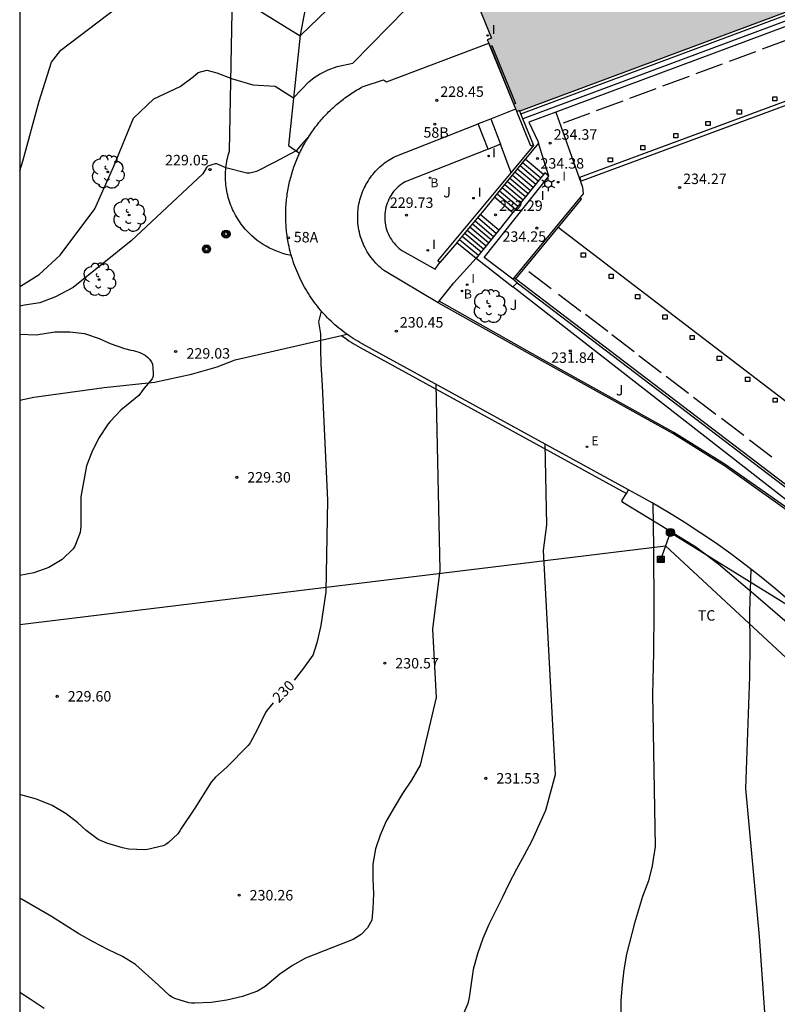
# Model space of a CAD drawing. Units: millimetres. Extents: x 577494 to 577844, y 4795290 to 4795540.
# Drawn here: x 577494 to 577549, y 4795339 to 4795410 of the extents above; entities that cross this region are included whole.
import ezdxf
from ezdxf.enums import TextEntityAlignment as Align

# ---------------------------------------------------------------- set-up
doc = ezdxf.new("R2010")
doc.units = ezdxf.units.MM
for name, color, linetype in [('010106', 9, 'Continuous'), ('020104', 34, 'Continuous'), ('020204', 9, 'Continuous'), ('020307', 24, 'Continuous'), ('020308', 9, 'Continuous'), ('060108', 9, 'Continuous'), ('060117', 9, 'Continuous'), ('060126', 9, 'Continuous'), ('060130', 9, 'Continuous'), ('060135', 9, 'Continuous'), ('060136', 9, 'Continuous'), ('060141', 9, 'Continuous'), ('060145', 9, 'Continuous'), ('070104', 3, 'Continuous'), ('070105', 6, 'Continuous'), ('070106', 6, 'Continuous'), ('070108', 9, 'VALLA'), ('070113', 9, 'Continuous'), ('080203', 152, 'Continuous'), ('080314', 152, 'Continuous'), ('090216', 9, 'Continuous'), ('090217', 9, 'Continuous'), ('100105', 3, 'Continuous'), ('100107', 3, 'Continuous'), ('100116', 71, 'Continuous'), ('100202', 3, 'Continuous'), ('100301', 7, 'Continuous'), ('100302', 7, 'Continuous'), ('200202', 4, 'Continuous'), ('200302', 4, 'Continuous'), ('210102', 4, 'Continuous'), ('220104', 9, 'LINEA_ELECTRICA'), ('220205', 1, 'Continuous'), ('220305', 1, 'Continuous'), ('250203', 9, 'Continuous'), ('250207', 9, 'Continuous'), ('270204', 9, 'Continuous'), ('270304', 9, 'Continuous'), ('990501', 21, 'Continuous')]:
    doc.layers.add(name, color=color, linetype=linetype)
doc.layers.add('020105', color=24, linetype='Continuous', lineweight=30)
doc.layers.add('080111', color=7, linetype='Continuous', lineweight=30)
doc.styles.add('ARIAL', font='ARIAL.TTF', dxfattribs={"height": 1})
doc.styles.add('ARIALI', font='ARIALI.TTF', dxfattribs={"height": 1})
doc.styles.add('ROMANS', font='romans__.ttf', dxfattribs={"height": 1})
doc.linetypes.add('LINEA_ELECTRICA', pattern='A,7.5,-0.3,["E",Standard,S=0.25,R=0,X=-0.1,Y=-0.1],-0.3', length=8.1)
doc.linetypes.add('VALLA', pattern='A,1,[200,DONOSTI.shx,S=0.1,R=0,X=0,Y=0],1', length=2)

# ---------------------------------------------------------------- blocks, each defined once
blk = doc.blocks.new('REIND')
blk.add_circle((0, 0), 0.055)
blk = doc.blocks.new('COTAPU')
blk.add_circle((0, 0), 0.075)
blk = doc.blocks.new('ARBOL')
blk.add_circle((0, 0), 0.0587)
for centre, radius, start, end in [((-0.564, 0.381), 0.532, 92.28, 254.58), ((-0.28, 0.855), 0.3, 359.28777, 173.60777), ((0.097, 0.97), 0.21, 23.15651, 160.46651), ((0.438, 0.881), 0.24, 301.57804, 139.32804), ((0.656, 0.288), 0.443, 319.85562, 114.76562), ((-0.091, 0.321), 0.12, 119.14, 310.56), ((0.819, -0.249), 0.383, 235.52754, 62.02753), ((-0.556, -0.339), 0.555, 142.64, 266.54), ((-0.039, -0.384), 0.21, 189.64, 323.88), ((0.299, -0.624), 0.532, 224.67, 0.24), ((-0.301, -0.676), 0.45, 213.78, 295.32)]:
    blk.add_arc(centre, radius, start, end)
blk = doc.blocks.new('FAROLJ')
for p, q in [((-0.215, 0.124), (-0.458, 0.264)), ((0, 0.248), (0, 0.528)), ((0.215, 0.124), (0.458, 0.264)), ((-0.215, -0.124), (-0.458, -0.264)), ((0, -0.248), (0, -0.528)), ((0.215, -0.124), (0.458, -0.264))]:
    blk.add_line(p, q)
blk.add_circle((0, 0), 0.248)
blk = doc.blocks.new('REGELE')
blk.add_circle((0, 0), 0.055)
blk = doc.blocks.new('BOCAR')
blk.add_circle((0, 0), 0.055)
blk = doc.blocks.new('POSTEH')
for points in [[(-0.23, 0.23), (0.23, 0.23), (0.23, -0.23), (-0.23, -0.23), (-0.23, 0.23)], [(-0.145, 0.145), (0.145, 0.145), (0.145, -0.145), (-0.145, -0.145), (-0.145, 0.145)], [(-0.065, 0.065), (0.065, 0.065), (0.065, -0.065), (-0.065, -0.065), (-0.065, 0.065)]]:
    blk.add_lwpolyline(points)
blk = doc.blocks.new('POSTEM')
for radius in [0.29, 0.21, 0.12]:
    blk.add_circle((0, 0), radius)
blk = doc.blocks.new('BloquePortal')
blk.add_circle((0, 0), 0.075)
at = {"flags": 5}
blk.add_attdef('INDICE', text='', height=0.75, dxfattribs=at).set_placement((0, 0), align=Align.MIDDLE_CENTER)
blk = doc.blocks.new('FOCO')
at = {"flags": 128}
blk.add_lwpolyline([(-0.152, 0.152), (0.152, 0.152), (0.152, -0.152), (-0.152, -0.152), (-0.152, 0.152)], dxfattribs=at)

msp = doc.modelspace()

# ---------------------------------------------------------------- hatches: boundary and pattern name
at = {"layer": '990501'}
msp.add_hatch(color=256, dxfattribs=at).paths.add_polyline_path([(577613.844, 4795463.754), (577620.892, 4795457.943), (577621.132, 4795457.745), (577624.566, 4795454.913), (577623.354, 4795453.443), (577629.408, 4795448.409), (577631.16, 4795446.952), (577631.578, 4795446.604), (577616.886, 4795429.004), (577615.651, 4795427.525), (577614.442, 4795426.077), (577614.238, 4795425.833), (577613.037, 4795424.393), (577611.82, 4795422.937), (577610.36, 4795421.187), (577606.738, 4795424.254), (577606.632, 4795424.34), (577604.994, 4795425.725), (577603.814, 4795424.345), (577603.639, 4795424.14), (577603.179, 4795424.509), (577600.737, 4795426.467), (577599.458, 4795424.929), (577599.326, 4795424.771), (577599.121, 4795424.938), (577598.786, 4795425.211), (577598.497, 4795424.881), (577597.015, 4795426.117), (577595.971, 4795427.061), (577592.902, 4795423.065), (577592.745, 4795422.861), (577590.537, 4795419.985), (577590.302, 4795419.679), (577586.113, 4795418.087), (577574.959, 4795413.849), (577574.195, 4795419.297), (577563.086, 4795415.014), (577563.134, 4795414.898), (577562.873, 4795414.79), (577562.802, 4795414.985), (577562.664, 4795415.36), (577562.595, 4795415.548), (577530.15, 4795403.449), (577530.135, 4795403.486), (577529.941, 4795403.419), (577529.864, 4795403.611), (577529.78, 4795403.822), (577527.929, 4795408.319), (577527.824, 4795408.574), (577528.121, 4795408.677), (577527.166, 4795411.012), (577527.631, 4795419.645), (577528.694, 4795420.989), (577526.054, 4795426.596), (577547.172, 4795436.692), (577549.864, 4795431.109), (577550.252, 4795431.353), (577550.374, 4795431.11), (577554.166, 4795431.316), (577554.603, 4795431.462), (577553.337, 4795434.614), (577570.166, 4795440.702), (577570.848, 4795438.277), (577571.576, 4795438.472), (577574.837, 4795441.882), (577575.225, 4795442.319), (577570.537, 4795445.952), (577581.824, 4795459.747), (577584.958, 4795457.034), (577585.224, 4795457.35), (577590.919, 4795460.35), (577590.886, 4795460.948), (577591.298, 4795460.948), (577591.037, 4795464.898), (577590.631, 4795464.866), (577590.581, 4795466.297), (577592.109, 4795466.518), (577592.141, 4795465.874), (577601.772, 4795466.251), (577601.873, 4795463.267), (577602.358, 4795463.244), (577609.747, 4795463.572), (577610.066, 4795463.586), (577611.1, 4795463.632), (577611.371, 4795463.644)])

# ---------------------------------------------------------------- linework, layer by layer
at = {"layer": '010106', "flags": 128}
msp.add_lwpolyline([(577494.316, 4795290.299), (577844.306, 4795290.291), (577844.311, 4795540.284), (577494.321, 4795540.291)], close=True, dxfattribs=at)
at = {"layer": '020104', "flags": 128}
for points, elevation in [([(577494.318, 4795399.167), (577494.547, 4795399.856), (577495.713, 4795404.176), (577496.606, 4795406.969), (577497.268, 4795407.829), (577501.227, 4795410.825), (577503.747, 4795412.888), (577505.054, 4795413.458), (577506.41, 4795413.201), (577509.544, 4795410.861), (577511.356, 4795410.734), (577514.416, 4795408.858), (577514.462, 4795408.885), (577520.803, 4795415.024), (577522.31, 4795416.981), (577524.548, 4795418.461), (577525.692, 4795419.259), (577527.585, 4795419.438), (577527.605, 4795419.148)], 227), ([(577494.318, 4795390.872), (577494.379, 4795390.894), (577495.705, 4795391.739), (577497.211, 4795393.118), (577499.706, 4795396.448), (577501.072, 4795399.506), (577502.483, 4795402.938), (577503.924, 4795404.325), (577505.816, 4795405.21), (577506.746, 4795405.914), (577507.114, 4795406.217), (577507.729, 4795406.386), (577508.444, 4795406.199), (577509.561, 4795405.774), (577511.027, 4795405.341), (577512.613, 4795405.23), (577513.946, 4795404.413), (577515.031, 4795405.558), (577515.414, 4795405.856), (577515.804, 4795406.103), (577516.424, 4795406.411), (577517.068, 4795406.651), (577518.202, 4795406.879), (577523.255, 4795412.079)], 228), ([(577515.121, 4795401.76), (577514.509, 4795401.07), (577514.135, 4795400.596), (577512.542, 4795399.765), (577511.297, 4795399.135), (577510.819, 4795399.008), (577510.603, 4795399.008), (577509.094, 4795399.392), (577508.444, 4795399.678), (577508.33, 4795399.67), (577508.156, 4795399.632), (577507.804, 4795399.509), (577507.707, 4795399.42), (577507.44, 4795398.967), (577502.316, 4795394.164), (577498.142, 4795390.811), (577496.878, 4795390.144), (577495.765, 4795389.718), (577494.659, 4795389.554), (577494.318, 4795389.47)], 229), ([(577512.452, 4795393.522), (577512.452, 4795393.522)], 229.5), ([(577494.318, 4795387.46), (577495.497, 4795387.42), (577496.843, 4795387.64), (577497.907, 4795387.64), (577498.953, 4795387.502), (577500.023, 4795387.16), (577500.801, 4795386.804), (577501.838, 4795386.426), (577502.282, 4795386.312), (577502.482, 4795386.286), (577502.916, 4795386.154), (577503.12, 4795386.064), (577503.314, 4795385.95), (577503.484, 4795385.82), (577503.626, 4795385.678), (577503.746, 4795385.51), (577503.838, 4795385.332), (577503.886, 4795384.67), (577503.876, 4795384.456), (577503.8, 4795384.256), (577503.232, 4795383.586), (577502.856, 4795383.062), (577501.559, 4795382.026), (577500.796, 4795381.211), (577500.666, 4795381.041), (577499.963, 4795379.99), (577499.477, 4795379.018), (577499.101, 4795378.023), (577498.708, 4795375.809), (577498.687, 4795374.724), (577498.688, 4795373.67), (577498.678, 4795373.46), (577498.644, 4795373.256), (577498.261, 4795372.262), (577498.151, 4795372.085), (577497.369, 4795371.32), (577496.408, 4795370.75), (577495.321, 4795370.346), (577494.317, 4795370.175)], 229), ([(577524.137, 4795383.882), (577524.427, 4795370.56), (577523.898, 4795366.308), (577524.157, 4795361.431), (577523.022, 4795356.565), (577522.401, 4795355.487), (577521.751, 4795354.534), (577521.154, 4795353.548), (577520.589, 4795352.558), (577520.161, 4795351.552), (577519.821, 4795350.567), (577519.622, 4795349.48), (577519.622, 4795348.409), (577519.66, 4795347.355), (577519.617, 4795346.292), (577519.561, 4795345.462), (577519.247, 4795344.923), (577518.785, 4795344.443), (577518.222, 4795344.081), (577518.03, 4795343.994), (577514.81, 4795342.734), (577513.869, 4795342.209), (577512.948, 4795341.602), (577511.916, 4795340.7), (577511.357, 4795340.365), (577510.283, 4795339.983), (577509.165, 4795339.728), (577508.042, 4795339.562), (577506.856, 4795339.503), (577506.63, 4795339.505), (577506.431, 4795339.526), (577505.434, 4795339.847), (577505.242, 4795339.939), (577505.061, 4795340.051), (577504.272, 4795340.812), (577502.608, 4795342.277), (577501.694, 4795342.853), (577500.683, 4795343.342), (577499.582, 4795343.899), (577498.551, 4795344.49), (577496.588, 4795345.733), (577494.317, 4795347.046)], 231), ([(577531.944, 4795379.6), (577532.07, 4795373.809), (577531.841, 4795371.961), (577532.693, 4795355.885), (577532.002, 4795353.324), (577531.01, 4795351.149), (577530.465, 4795350.11), (577529.919, 4795349.128), (577529.359, 4795348.071), (577528.909, 4795347.11), (577527.936, 4795345.153), (577527.518, 4795344.138), (577527.131, 4795343.042), (577526.807, 4795341.919), (577526.517, 4795339.909), (577526.425, 4795339.491), (577526.067, 4795338.653)], 232), ([(577539.687, 4795375.343), (577539.732, 4795372.168), (577539.762, 4795367.65), (577539.747, 4795364.657), (577539.672, 4795361.646), (577539.853, 4795350.753), (577539.638, 4795349.348), (577539.389, 4795348.291), (577538.954, 4795347.147), (577538.372, 4795345.254), (577537.797, 4795343.02), (577537.606, 4795341.9), (577537.487, 4795340.817), (577537.396, 4795339.692), (577537.391, 4795337.494)], 233), ([(577547.715, 4795338.874), (577547.326, 4795344.298), (577546.352, 4795354.894), (577546.633, 4795362.931), (577546.675, 4795365.217), (577546.636, 4795367.592), (577546.729, 4795370.613)], 234), ([(577496.058, 4795339.118), (577495.072, 4795339.789), (577494.317, 4795340.265)], 232)]:
    msp.add_lwpolyline(points, dxfattribs=dict(at, elevation=elevation))
at = {"layer": '020105', "elevation": 230, "flags": 128}
for points in [[(577513.998, 4795362.664), (577514.671, 4795363.522), (577515.336, 4795364.449), (577515.665, 4795365.442), (577515.928, 4795366.573), (577516.289, 4795368.994), (577516.4, 4795375.569), (577516.026, 4795383.759), (577515.962, 4795384.558), (577515.924, 4795385.295), (577515.897, 4795386.428), (577515.899, 4795387.482), (577515.756, 4795388.36), (577515.944, 4795389.117)], [(577512.486, 4795361.029), (577512.048, 4795360.52), (577511.935, 4795360.351), (577511.369, 4795359.145), (577510.821, 4795358.168), (577510.688, 4795357.977), (577509.165, 4795356.416), (577508.356, 4795355.707), (577508.039, 4795355.361), (577506.872, 4795353.495), (577505.887, 4795352.043), (577505.783, 4795351.854), (577505.646, 4795351.661), (577504.982, 4795351.026), (577504.792, 4795350.884), (577504.603, 4795350.786), (577503.482, 4795350.525), (577503.275, 4795350.498), (577502.13, 4795350.543), (577501.687, 4795350.639), (577500.569, 4795350.969), (577499.943, 4795351.254), (577499.087, 4795351.882), (577498.485, 4795352.436), (577497.648, 4795353.09), (577496.638, 4795353.68), (577495.526, 4795354.135), (577494.406, 4795354.437), (577494.317, 4795354.448)]]:
    msp.add_lwpolyline(points, dxfattribs=at)
at = {"layer": '060108'}
for points in [[(577528.085, 4795402.911, 228.221), (577529.864, 4795403.611, 228.122)], [(577527.167, 4795402.545, 228.47), (577527.202, 4795402.559, 228.467), (577528.075, 4795402.907, 228.222), (577528.085, 4795402.911, 228.221)], [(577532.729, 4795403.386, 234.372), (577534.66, 4795398.001, 234.282), (577534.705, 4795397.524, 234.27), (577534.466, 4795397.234, 234.267)], [(577524.317, 4795389.721, 230.687), (577520.455, 4795391.997, 230.167), (577520.323, 4795392.101, 230.148), (577520.194, 4795392.21, 230.128), (577520.069, 4795392.323, 230.108), (577519.949, 4795392.44, 230.088), (577519.832, 4795392.561, 230.068), (577519.72, 4795392.687, 230.048), (577519.612, 4795392.816, 230.028), (577519.508, 4795392.949, 230.008), (577519.41, 4795393.085, 229.988), (577519.316, 4795393.225, 229.969), (577519.227, 4795393.368, 229.949), (577519.143, 4795393.514, 229.929), (577519.064, 4795393.662, 229.909), (577518.99, 4795393.814, 229.889), (577518.922, 4795393.968, 229.869), (577518.859, 4795394.124, 229.849), (577518.801, 4795394.282, 229.829), (577518.749, 4795394.442, 229.809), (577518.703, 4795394.604, 229.79), (577518.662, 4795394.767, 229.77), (577518.627, 4795394.932, 229.75), (577518.598, 4795395.097, 229.73), (577518.574, 4795395.264, 229.71), (577518.557, 4795395.432, 229.69), (577518.545, 4795395.599, 229.67), (577518.538, 4795395.768, 229.65), (577518.538, 4795395.936, 229.63), (577518.543, 4795396.083, 229.614), (577518.552, 4795396.23, 229.597), (577518.565, 4795396.376, 229.581), (577518.583, 4795396.522, 229.564), (577518.605, 4795396.668, 229.548), (577518.632, 4795396.812, 229.531), (577518.663, 4795396.956, 229.515), (577518.699, 4795397.099, 229.498), (577518.738, 4795397.24, 229.481), (577518.782, 4795397.381, 229.465), (577518.831, 4795397.52, 229.448), (577518.883, 4795397.657, 229.432), (577518.94, 4795397.793, 229.415), (577519, 4795397.927, 229.399), (577519.065, 4795398.059, 229.382), (577519.134, 4795398.189, 229.366), (577519.206, 4795398.317, 229.349), (577519.283, 4795398.442, 229.332), (577519.363, 4795398.566, 229.316), (577519.447, 4795398.686, 229.299), (577519.534, 4795398.805, 229.283), (577519.625, 4795398.92, 229.266), (577519.72, 4795399.033, 229.25), (577519.818, 4795399.142, 229.233), (577519.919, 4795399.249, 229.217), (577520.023, 4795399.353, 229.2), (577520.131, 4795399.453, 229.183), (577520.241, 4795399.55, 229.167), (577520.355, 4795399.644, 229.15), (577520.471, 4795399.734, 229.134), (577520.59, 4795399.821, 229.117), (577520.711, 4795399.904, 229.101), (577520.835, 4795399.983, 229.084), (577520.961, 4795400.059, 229.068), (577521.09, 4795400.13, 229.051), (577521.22, 4795400.198, 229.034), (577527.167, 4795402.545, 228.47)], [(577534.466, 4795397.234, 234.267), (577529.752, 4795391.526, 234.193)], [(577557.266, 4795375.915, 235.387), (577557.333, 4795374.668, 235.374), (577557.122, 4795373.191, 235.269), (577556.395, 4795372.012, 235.127), (577555.492, 4795370.983, 234.957), (577554.553, 4795371.089, 234.78), (577544.837, 4795378.03, 233.394), (577541.116, 4795380.345, 232.905), (577531.529, 4795385.666, 231.642), (577524.317, 4795389.721, 230.687)]]:
    msp.add_polyline3d(points, dxfattribs=at)
at = {"layer": '060117'}
for points in [[(577531.847, 4795398.908, 234.343), (577530.543, 4795399.997, 234.347)], [(577528.344, 4795397.299, 232.465), (577529.658, 4795396.187, 232.463)], [(577528.642, 4795394.924, 232.267), (577527.324, 4795396.049, 232.269)], [(577525.652, 4795394.032, 230.89), (577527.021, 4795392.909, 230.884)]]:
    msp.add_polyline3d(points, dxfattribs=at)
at = {"layer": '060126'}
for points in [[(577528.085, 4795402.911, 228.229), (577528.769, 4795401.079, 228.237)], [(577527.889, 4795400.717, 228.503), (577527.167, 4795402.545, 228.475)]]:
    msp.add_polyline3d(points, dxfattribs=at)
at = {"layer": '060130'}
msp.add_polyline3d([(577556.616, 4795376.976, 235.204), (577532.898, 4795395.116, 234.105)], dxfattribs=at)
at = {"layer": '060135'}
for points in [[(577514.373, 4795400.43, 229.092), (577514.387, 4795400.459, 229.089), (577514.443, 4795400.575, 229.081), (577514.5, 4795400.69, 229.073), (577514.559, 4795400.805, 229.064), (577514.619, 4795400.919, 229.056), (577514.68, 4795401.032, 229.047), (577514.743, 4795401.145, 229.039), (577514.807, 4795401.256, 229.031), (577514.873, 4795401.367, 229.022), (577514.94, 4795401.477, 229.014), (577515.008, 4795401.586, 229.005), (577515.078, 4795401.695, 228.997), (577515.148, 4795401.802, 228.989), (577515.221, 4795401.909, 228.98), (577515.294, 4795402.014, 228.972), (577515.369, 4795402.119, 228.963), (577515.445, 4795402.223, 228.955), (577515.523, 4795402.326, 228.947), (577515.601, 4795402.428, 228.938), (577515.681, 4795402.529, 228.93), (577515.762, 4795402.629, 228.921), (577515.845, 4795402.728, 228.913), (577515.928, 4795402.826, 228.905), (577516.013, 4795402.923, 228.896), (577516.099, 4795403.019, 228.888), (577516.186, 4795403.113, 228.879), (577516.275, 4795403.207, 228.871), (577516.364, 4795403.3, 228.863), (577516.455, 4795403.391, 228.854), (577516.546, 4795403.482, 228.846), (577516.639, 4795403.571, 228.837), (577516.733, 4795403.659, 228.829), (577516.828, 4795403.746, 228.821), (577516.924, 4795403.832, 228.812), (577517.021, 4795403.917, 228.804), (577517.119, 4795404, 228.795), (577517.218, 4795404.082, 228.787), (577517.319, 4795404.163, 228.779), (577517.42, 4795404.243, 228.77), (577517.522, 4795404.321, 228.762), (577517.625, 4795404.399, 228.753), (577517.729, 4795404.475, 228.745), (577517.834, 4795404.549, 228.737), (577517.94, 4795404.623, 228.728), (577518.046, 4795404.695, 228.72), (577518.154, 4795404.765, 228.711), (577518.262, 4795404.835, 228.703), (577518.372, 4795404.903, 228.695), (577518.482, 4795404.97, 228.686), (577518.593, 4795405.035, 228.678), (577518.705, 4795405.099, 228.669), (577518.817, 4795405.162, 228.661), (577518.93, 4795405.223, 228.653), (577520.394, 4795405.703, 228.58), (577520.608, 4795405.549, 228.595), (577527.929, 4795408.319, 228.149)], [(577513.785, 4795393.101, 229.6), (577513.753, 4795393.211, 229.59), (577513.706, 4795393.389, 229.574), (577513.663, 4795393.567, 229.558), (577513.622, 4795393.746, 229.542), (577513.584, 4795393.925, 229.526), (577513.56, 4795394.052, 229.518), (577513.537, 4795394.178, 229.51), (577513.516, 4795394.305, 229.501), (577513.496, 4795394.433, 229.493), (577513.477, 4795394.56, 229.484), (577513.461, 4795394.688, 229.476), (577513.446, 4795394.816, 229.468), (577513.432, 4795394.944, 229.459), (577513.42, 4795395.072, 229.451), (577513.41, 4795395.2, 229.442), (577513.401, 4795395.329, 229.434), (577513.394, 4795395.457, 229.426), (577513.388, 4795395.586, 229.417), (577513.384, 4795395.715, 229.409), (577513.382, 4795395.843, 229.4), (577513.381, 4795395.972, 229.392), (577513.381, 4795396.101, 229.384), (577513.384, 4795396.23, 229.375), (577513.388, 4795396.358, 229.367), (577513.393, 4795396.487, 229.358), (577513.4, 4795396.616, 229.35), (577513.409, 4795396.744, 229.342), (577513.419, 4795396.873, 229.333), (577513.431, 4795397.001, 229.325), (577513.444, 4795397.129, 229.316), (577513.459, 4795397.257, 229.308), (577513.475, 4795397.385, 229.3), (577513.493, 4795397.512, 229.291), (577513.513, 4795397.639, 229.283), (577513.534, 4795397.766, 229.274), (577513.557, 4795397.893, 229.266), (577513.581, 4795398.02, 229.258), (577513.607, 4795398.146, 229.249), (577513.635, 4795398.272, 229.241), (577513.663, 4795398.397, 229.232), (577513.694, 4795398.522, 229.224), (577513.726, 4795398.647, 229.216), (577513.76, 4795398.771, 229.207), (577513.795, 4795398.895, 229.199), (577513.831, 4795399.019, 229.19), (577513.869, 4795399.142, 229.182), (577513.909, 4795399.264, 229.174), (577513.95, 4795399.386, 229.165), (577513.993, 4795399.508, 229.157), (577514.037, 4795399.629, 229.148), (577514.083, 4795399.749, 229.14), (577514.13, 4795399.869, 229.132), (577514.178, 4795399.988, 229.123), (577514.228, 4795400.107, 229.115), (577514.28, 4795400.225, 229.106), (577514.333, 4795400.342, 229.098), (577514.373, 4795400.43, 229.092)], [(577517.769, 4795387.456, 230.207), (577517.621, 4795387.564, 230.191), (577517.475, 4795387.675, 230.175), (577517.33, 4795387.788, 230.159), (577517.187, 4795387.903, 230.143), (577517.047, 4795388.021, 230.128), (577516.909, 4795388.142, 230.112), (577516.772, 4795388.265, 230.096), (577516.638, 4795388.39, 230.08), (577516.506, 4795388.517, 230.064), (577516.377, 4795388.647, 230.049), (577516.249, 4795388.779, 230.033), (577516.124, 4795388.914, 230.017), (577516.002, 4795389.05, 230.001), (577515.882, 4795389.189, 229.985), (577515.764, 4795389.33, 229.969), (577515.648, 4795389.472, 229.954), (577515.536, 4795389.617, 229.938), (577515.425, 4795389.764, 229.922), (577515.318, 4795389.912, 229.906), (577515.213, 4795390.063, 229.89), (577515.111, 4795390.215, 229.875), (577515.011, 4795390.369, 229.859), (577514.914, 4795390.525, 229.843), (577514.82, 4795390.682, 229.827), (577514.728, 4795390.841, 229.811), (577514.64, 4795391.002, 229.795), (577514.554, 4795391.164, 229.78), (577514.471, 4795391.328, 229.764), (577514.391, 4795391.493, 229.748), (577514.314, 4795391.66, 229.732), (577514.239, 4795391.827, 229.716), (577514.168, 4795391.996, 229.701), (577514.1, 4795392.167, 229.685), (577514.034, 4795392.338, 229.669), (577513.972, 4795392.511, 229.653), (577513.913, 4795392.684, 229.637), (577513.857, 4795392.859, 229.621), (577513.804, 4795393.035, 229.606), (577513.785, 4795393.101, 229.6)], [(577537.947, 4795376.308, 232.762), (577518.858, 4795386.776, 230.317), (577518.698, 4795386.865, 230.302), (577518.539, 4795386.957, 230.286), (577518.381, 4795387.051, 230.27), (577518.226, 4795387.149, 230.254), (577518.072, 4795387.249, 230.238), (577517.92, 4795387.351, 230.223), (577517.769, 4795387.456, 230.207)], [(577538.48, 4795376.016, 232.83), (577537.947, 4795376.308, 232.762)]]:
    msp.add_polyline3d(points, dxfattribs=at)
at = {"layer": '060136'}
for points in [[(577516.548, 4795420.132, 225.259), (577514.421, 4795408.907, 226.983), (577513.582, 4795400.981, 228.766), (577514.373, 4795400.43, 229.053)], [(577513.785, 4795393.101, 229.549), (577513.417, 4795393.186, 229.534), (577513.169, 4795393.256, 229.524), (577512.924, 4795393.336, 229.513), (577512.683, 4795393.427, 229.503), (577512.447, 4795393.528, 229.493), (577512.215, 4795393.64, 229.482), (577511.988, 4795393.763, 229.472), (577511.767, 4795393.895, 229.462), (577511.553, 4795394.037, 229.451), (577511.344, 4795394.188, 229.441), (577511.143, 4795394.349, 229.431), (577510.949, 4795394.518, 229.42), (577510.763, 4795394.695, 229.41), (577510.584, 4795394.881, 229.399), (577510.482, 4795394.995, 229.387), (577510.383, 4795395.112, 229.374), (577510.288, 4795395.232, 229.361), (577510.195, 4795395.354, 229.349), (577510.106, 4795395.478, 229.336), (577510.02, 4795395.605, 229.323), (577509.937, 4795395.734, 229.311), (577509.858, 4795395.865, 229.298), (577509.782, 4795395.998, 229.285), (577509.71, 4795396.133, 229.272), (577509.641, 4795396.27, 229.26), (577509.576, 4795396.409, 229.247), (577509.515, 4795396.549, 229.234), (577509.457, 4795396.691, 229.222), (577509.404, 4795396.834, 229.209), (577509.354, 4795396.979, 229.196), (577509.308, 4795397.125, 229.184), (577509.266, 4795397.272, 229.171), (577509.227, 4795397.421, 229.158), (577509.193, 4795397.57, 229.145), (577509.163, 4795397.72, 229.133), (577509.136, 4795397.871, 229.12), (577509.114, 4795398.022, 229.107), (577509.095, 4795398.174, 229.095), (577509.081, 4795398.327, 229.082), (577509.071, 4795398.48, 229.069), (577509.064, 4795398.633, 229.057), (577509.062, 4795398.786, 229.044), (577509.064, 4795398.939, 229.031), (577509.07, 4795399.092, 229.018), (577509.08, 4795399.245, 229.006), (577509.094, 4795399.397, 228.993), (577509.112, 4795399.549, 228.98), (577509.134, 4795399.701, 228.968), (577509.16, 4795399.852, 228.955), (577509.19, 4795400.002, 228.942), (577509.224, 4795400.151, 228.93), (577509.262, 4795400.3, 228.917), (577509.304, 4795400.447, 228.904), (577509.35, 4795400.593, 228.892), (577509.68, 4795418.077, 225.66)]]:
    msp.add_polyline3d(points, dxfattribs=at)
at = {"layer": '060141'}
for points in [[(577530.177, 4795399.547, 234.033), (577531.482, 4795398.455, 234.033)], [(577530.36, 4795399.772, 234.19), (577531.664, 4795398.681, 234.19)], [(577529.444, 4795398.648, 233.405), (577530.752, 4795397.548, 233.405)], [(577529.627, 4795398.873, 233.562), (577530.935, 4795397.774, 233.562)], [(577529.81, 4795399.098, 233.719), (577531.117, 4795398.001, 233.719)], [(577529.993, 4795399.323, 233.876), (577531.299, 4795398.228, 233.876)], [(577528.894, 4795397.974, 232.934), (577530.205, 4795396.867, 232.934)], [(577529.077, 4795398.198, 233.091), (577530.388, 4795397.094, 233.091)], [(577529.26, 4795398.423, 233.248), (577530.57, 4795397.321, 233.248)], [(577528.527, 4795397.524, 232.62), (577529.84, 4795396.414, 232.62)], [(577528.71, 4795397.749, 232.777), (577530.023, 4795396.641, 232.777)], [(577527.139, 4795395.824, 232.116), (577528.462, 4795394.7, 232.116)], [(577526.581, 4795395.152, 231.654), (577527.921, 4795394.028, 231.654)], [(577526.767, 4795395.376, 231.808), (577528.101, 4795394.252, 231.808)], [(577526.953, 4795395.6, 231.962), (577528.282, 4795394.476, 231.962)], [(577526.024, 4795394.48, 231.192), (577527.381, 4795393.357, 231.192)], [(577526.21, 4795394.704, 231.346), (577527.561, 4795393.581, 231.346)], [(577526.396, 4795394.928, 231.5), (577527.741, 4795393.804, 231.5)], [(577525.838, 4795394.256, 231.038), (577527.201, 4795393.133, 231.038)]]:
    msp.add_polyline3d(points, dxfattribs=at)
at = {"layer": '060145'}
for points in [[(577547.552, 4795407.913, 234.217), (577549.446, 4795408.62, 234.219)], [(577545.174, 4795407.028, 234.215), (577547.068, 4795407.735, 234.217)], [(577542.796, 4795406.143, 234.213), (577544.69, 4795406.85, 234.215)], [(577540.418, 4795405.258, 234.211), (577542.312, 4795405.965, 234.213)], [(577538.035, 4795404.372, 234.208), (577539.929, 4795405.079, 234.21)], [(577535.662, 4795403.487, 234.208), (577537.556, 4795404.194, 234.21)], [(577533.284, 4795402.602, 234.206), (577535.178, 4795403.309, 234.208)], [(577532.412, 4795390.712, 234.17), (577530.812, 4795391.928, 234.132)], [(577534.524, 4795389.1, 234.258), (577532.924, 4795390.316, 234.22)], [(577536.454, 4795387.661, 234.338), (577534.854, 4795388.877, 234.3)], [(577538.351, 4795386.196, 234.43), (577536.751, 4795387.412, 234.392)], [(577540.292, 4795384.69, 234.521), (577538.692, 4795385.906, 234.483)], [(577542.251, 4795383.204, 234.601), (577540.651, 4795384.42, 234.563)], [(577544.207, 4795381.718, 234.702), (577542.607, 4795382.934, 234.664)], [(577546.204, 4795380.206, 234.792), (577544.604, 4795381.422, 234.754)], [(577548.227, 4795378.657, 234.887), (577546.627, 4795379.873, 234.849)]]:
    msp.add_polyline3d(points, dxfattribs=at)
at = {"layer": '070104'}
for points in [[(577509.766, 4795385.621, 229.024), (577517.376, 4795387.366, 230.148)], [(577517.376, 4795387.366, 230.148), (577517.769, 4795387.456, 230.207)], [(577494.318, 4795382.724, 228.721), (577495.339, 4795382.938, 228.74), (577500.374, 4795383.646, 228.952), (577503.978, 4795384.03, 228.996), (577506.622, 4795384.598, 229.035), (577508.478, 4795385.118, 229.051), (577509.766, 4795385.621, 229.024)]]:
    msp.add_polyline3d(points, dxfattribs=at)
at = {"layer": '070105'}
for points in [[(577562.927, 4795414.648, 234.36), (577532.729, 4795403.386, 234.401)], [(577530.225, 4795403.264, 228.138), (577530.15, 4795403.449, 228.139)], [(577530.376, 4795402.893, 228.138), (577530.225, 4795403.264, 228.138)], [(577531.133, 4795401.036, 228.138), (577530.376, 4795402.893, 228.138)], [(577532.729, 4795403.386, 234.401), (577530.805, 4795402.669, 234.403), (577531.445, 4795401.294, 234.388), (577531.489, 4795401.157, 234.434)], [(577529.538, 4795399.039, 228.697), (577531.154, 4795400.984, 228.138)], [(577531.489, 4795401.157, 234.434), (577530.583, 4795400.046, 233.867), (577530.543, 4795399.997, 233.84)], [(577531.154, 4795400.984, 228.138), (577531.133, 4795401.036, 228.138)], [(577530.543, 4795399.997, 233.84), (577528.344, 4795397.299, 232.342)], [(577524.432, 4795392.594, 230.606), (577524.294, 4795392.726, 230.514), (577529.538, 4795399.039, 228.697)], [(577529.653, 4795391.396, 234.357), (577527.597, 4795392.962, 234.278), (577532.246, 4795398.783, 234.349)], [(577531.847, 4795398.908, 234.276), (577529.658, 4795396.187, 232.738)], [(577532.246, 4795398.783, 234.349), (577531.951, 4795399.038, 234.349), (577531.847, 4795398.908, 234.276)], [(577528.344, 4795397.299, 232.342), (577528.32, 4795397.269, 232.325), (577527.474, 4795396.229, 232.261), (577527.324, 4795396.049, 232.138)], [(577527.324, 4795396.049, 232.138), (577525.652, 4795394.032, 230.89)], [(577529.658, 4795396.187, 232.738), (577528.642, 4795394.924, 232.024)], [(577528.642, 4795394.924, 232.024), (577527.021, 4795392.909, 230.884)], [(577525.652, 4795394.032, 230.753), (577525.635, 4795394.011, 230.738), (577524.432, 4795392.594, 230.606)], [(577527.021, 4795392.909, 230.884), (577529.667, 4795390.846, 231.261)], [(577529.973, 4795391.152, 234.37), (577529.653, 4795391.396, 234.357)], [(577529.973, 4795391.152, 234.37), (577529.667, 4795390.846, 231.261)], [(577529.973, 4795391.152, 234.37), (577553.786, 4795373.019, 235.283)], [(577553.922, 4795371.938, 234.714), (577529.667, 4795390.846, 231.261)], [(577556.31, 4795361.73, 235.527), (577549.532, 4795368.292, 234.421), (577548.499, 4795369.183, 234.261), (577547.445, 4795370.05, 234.101), (577546.373, 4795370.893, 233.94), (577545.281, 4795371.711, 233.78), (577544.171, 4795372.504, 233.619), (577543.065, 4795373.257, 233.462), (577541.942, 4795373.985, 233.304), (577540.803, 4795374.688, 233.146), (577539.649, 4795375.365, 232.988), (577538.48, 4795376.016, 232.83)]]:
    msp.add_polyline3d(points, dxfattribs=at)
at = {"layer": '070106'}
msp.add_polyline3d([(577532.246, 4795398.783, 234.349), (577531.489, 4795401.157, 234.434)], dxfattribs=at)
at = {"layer": '070108'}
msp.add_polyline3d([(577517.376, 4795387.366, 230.184), (577517.75, 4795387.104, 230.223), (577517.906, 4795386.998, 230.238), (577518.065, 4795386.896, 230.254), (577518.225, 4795386.796, 230.27), (577518.386, 4795386.698, 230.286), (577518.55, 4795386.604, 230.302), (577518.713, 4795386.514, 230.317), (577537.792, 4795376.052, 232.761)], dxfattribs=at)
at = {"layer": '070113'}
for points in [[(577529.752, 4795391.526, 234.193), (577529.653, 4795391.396, 234.193)], [(577529.752, 4795391.526, 234.193), (577529.863, 4795391.441, 234.198)], [(577529.863, 4795391.441, 234.198), (577553.819, 4795373.212, 235.293)]]:
    msp.add_polyline3d(points, dxfattribs=at)
at = {"layer": '080111'}
for points in [[(577562.595, 4795415.548, 234.552), (577530.15, 4795403.449, 228.139)], [(577527.166, 4795411.012, 228.091), (577528.121, 4795408.677, 228.166), (577527.824, 4795408.574, 228.151), (577527.929, 4795408.319, 228.149)], [(577529.864, 4795403.611, 228.129), (577529.78, 4795403.822, 228.13), (577527.929, 4795408.319, 228.149)], [(577529.941, 4795403.419, 228.129), (577529.864, 4795403.611, 228.129)], [(577530.15, 4795403.449, 228.139), (577530.135, 4795403.486, 228.139), (577529.941, 4795403.419, 228.129)]]:
    msp.add_polyline3d(points, dxfattribs=at)
at = {"layer": '100105'}
msp.add_polyline3d([(577553.774, 4795371.857, 234.63), (577544.872, 4795378.127, 233.368), (577541.189, 4795380.428, 232.869), (577531.619, 4795385.741, 231.588), (577524.375, 4795389.82, 230.837)], dxfattribs=at)
at = {"layer": '100107'}
for points in [[(577530.225, 4795403.264, 234.404), (577562.664, 4795415.36, 234.488)], [(577562.802, 4795414.985, 234.36), (577530.376, 4795402.893, 234.404)], [(577557.308, 4795360.764, 236.896), (577556.834, 4795360.252, 236.905), (577556.685, 4795360.196, 236.905), (577556.548, 4795360.212, 236.905), (577556.46, 4795360.253, 236.905), (577553.654, 4795362.853, 236.614), (577550.172, 4795366.036, 236.082), (577547.064, 4795368.697, 235.733), (577544.431, 4795370.959, 235.38), (577542.78, 4795372.195, 235.112), (577540.096, 4795373.85, 234.771), (577537.539, 4795375.393, 234.553), (577537.491, 4795375.478, 234.551), (577537.499, 4795375.569, 234.551), (577537.792, 4795376.052, 234.551)], [(577537.792, 4795376.052, 234.551), (577537.947, 4795376.308, 234.55)]]:
    msp.add_polyline3d(points, dxfattribs=at)
at = {"layer": '100116'}
for points in [[(577528.769, 4795401.079, 228.389), (577527.917, 4795400.728, 228.618), (577527.889, 4795400.717, 228.621)], [(577529.538, 4795399.039, 228.391), (577528.769, 4795401.079, 228.389)], [(577527.889, 4795400.717, 228.621), (577521.952, 4795398.392, 229.283), (577521.817, 4795398.31, 229.309), (577521.687, 4795398.222, 229.334), (577521.561, 4795398.126, 229.359), (577521.441, 4795398.024, 229.384), (577521.327, 4795397.915, 229.409), (577521.218, 4795397.8, 229.434), (577521.116, 4795397.68, 229.459), (577521.021, 4795397.555, 229.484), (577520.932, 4795397.424, 229.509), (577520.851, 4795397.289, 229.535), (577520.777, 4795397.15, 229.56), (577520.711, 4795397.007, 229.585), (577520.652, 4795396.86, 229.61), (577520.601, 4795396.711, 229.635), (577520.559, 4795396.559, 229.66), (577520.525, 4795396.405, 229.685), (577520.499, 4795396.249, 229.71), (577520.481, 4795396.092, 229.735), (577520.472, 4795395.935, 229.76), (577520.472, 4795395.772, 229.792), (577520.48, 4795395.61, 229.824), (577520.498, 4795395.449, 229.856), (577520.524, 4795395.288, 229.888), (577520.56, 4795395.13, 229.92), (577520.604, 4795394.973, 229.952), (577520.657, 4795394.82, 229.984), (577520.718, 4795394.669, 230.016), (577520.787, 4795394.522, 230.047), (577520.865, 4795394.379, 230.079), (577520.95, 4795394.241, 230.111), (577521.043, 4795394.108, 230.143), (577521.143, 4795393.98, 230.175), (577521.25, 4795393.857, 230.207), (577521.363, 4795393.741, 230.239), (577521.483, 4795393.632, 230.271), (577521.609, 4795393.529, 230.303), (577521.74, 4795393.433, 230.334), (577524.081, 4795392.122, 230.7), (577524.432, 4795392.594, 230.606)], [(577525.429, 4795391.147, 230.874), (577527.021, 4795392.909, 230.884)], [(577524.375, 4795389.82, 230.837), (577525.429, 4795391.147, 230.874)], [(577524.317, 4795389.721, 230.687), (577524.375, 4795389.82, 230.837)]]:
    msp.add_polyline3d(points, dxfattribs=at)
at = {"layer": '210102'}
for points in [[(577586.127, 4795417.586, 234.136), (577575.697, 4795413.534, 234.142), (577574.774, 4795413.33, 234.142), (577534.562, 4795398.438, 234.125), (577534.465, 4795398.715, 234.122), (577573.025, 4795413.017, 234.171)], [(577531.133, 4795401.036, 228.138), (577530.952, 4795400.938, 228.139), (577529.941, 4795403.419, 228.129)], [(577532.898, 4795395.116, 234.104), (577534.575, 4795397.147, 234.111), (577534.466, 4795397.234, 234.099)], [(577529.863, 4795391.441, 234.091), (577532.898, 4795395.116, 234.104)]]:
    msp.add_polyline3d(points, dxfattribs=at)
msp.add_polyline3d([(577528.162, 4795408.159, 228.1), (577529.842, 4795403.999, 228.093), (577529.74, 4795403.958, 228.129), (577528.06, 4795408.117, 228.136)], close=True, dxfattribs=at)
at = {"layer": '220104'}
for points in [[(577540.264, 4795371.321, 233.01), (577540.948, 4795373.253, 233.014)], [(577540.948, 4795373.253, 233.014), (577580.226, 4795348.945, 245.938)], [(577494.317, 4795366.663, 240.668), (577540.606, 4795372.287, 242.042), (577588.126, 4795328.165, 251.006), (577628.88, 4795290.296, 258.387)]]:
    msp.add_polyline3d(points, dxfattribs=at)

# ---------------------------------------------------------------- block references
at = {"layer": '020204', "rotation": 359.9987685839998}
for p in [(577524.206, 4795404.225, 228.451), (577532.336, 4795401.152, 234.372), (577531.42, 4795400.061, 234.384), (577507.953, 4795399.26, 229.05), (577541.613, 4795397.973, 234.269), (577522.041, 4795395.998, 229.727), (577528.417, 4795396.024, 232.293), (577531.378, 4795395.07, 234.253), (577521.308, 4795387.686, 230.449), (577505.492, 4795386.216, 229.03), (577533.773, 4795386.271, 231.84), (577509.874, 4795377.204, 229.296), (577520.483, 4795363.876, 230.57), (577497.006, 4795361.508, 229.604), (577527.727, 4795355.628, 231.526), (577510.043, 4795347.249, 230.258)]:
    msp.add_blockref('COTAPU', p, dxfattribs=at)
at = {"layer": '080203', "rotation": 359.9987685839998}
for p in [(577524.068, 4795402.513), (577513.581, 4795394.37)]:
    msp.add_blockref('BloquePortal', p, dxfattribs=at)
at = {"layer": '090216', "rotation": 359.9987685839998}
for p in [(577540.948, 4795373.253, 233.021), (577540.264, 4795371.321, 233.017)]:
    msp.add_blockref('POSTEH', p, dxfattribs=at)
at = {"layer": '090217', "rotation": 359.9987685839998}
for p in [(577509.103, 4795394.637, 228.449), (577507.703, 4795393.573, 228.289), (577540.948, 4795373.253, 233.021)]:
    msp.add_blockref('POSTEM', p, dxfattribs=at)
at = {"layer": '100202', "rotation": 359.9987685839998}
for p in [(577500.627, 4795399.097, 230.328), (577502.159, 4795396.005, 230.716), (577500.007, 4795391.382, 231.868), (577527.994, 4795389.468, 231.251)]:
    msp.add_blockref('ARBOL', p, dxfattribs=at)
at = {"layer": '200202', "rotation": 359.9987685839998}
for p in [(577523.727, 4795398.675, 229.065), (577526.006, 4795390.561, 230.817)]:
    msp.add_blockref('BOCAR', p, dxfattribs=at)
at = {"layer": '220205', "rotation": 359.9987685839998}
msp.add_blockref('REGELE', (577534.974, 4795379.389, 232.25), dxfattribs=at)
at = {"layer": '250203', "rotation": 359.9987685839998}
msp.add_blockref('FAROLJ', (577532.188, 4795398.231, 234.369), dxfattribs=at)
at = {"layer": '250207', "rotation": 359.9987685839998}
for p in [(577548.435, 4795404.332, 234.139), (577545.886, 4795403.396, 234.14), (577543.65, 4795402.565, 234.136), (577541.336, 4795401.7, 234.137), (577538.972, 4795400.838, 234.137), (577536.639, 4795399.964, 234.144), (577534.712, 4795393.143, 234.192), (577536.706, 4795391.617, 234.275), (577538.604, 4795390.156, 234.361), (577540.571, 4795388.689, 234.448), (577542.509, 4795387.225, 234.532), (577544.45, 4795385.726, 234.626), (577546.48, 4795384.234, 234.719), (577548.457, 4795382.733, 234.829)]:
    msp.add_blockref('FOCO', p, dxfattribs=at)
at = {"layer": '270204', "rotation": 359.9987685839998}
for p in [(577527.852, 4795408.876, 228.193), (577527.92, 4795400.24, 228.609), (577532.906, 4795398.362, 234.335), (577526.839, 4795397.216, 229.183), (577531.356, 4795396.969, 234.301), (577523.567, 4795393.475, 230.521), (577526.383, 4795391.015, 230.799)]:
    msp.add_blockref('REIND', p, dxfattribs=at)

# ---------------------------------------------------------------- texts
at = {"layer": '020307', "style": 'ARIALI'}
msp.add_text('230', height=0.75, rotation=45.55877, dxfattribs=at).set_placement((577512.891, 4795360.991, 229.993))
at = {"layer": '020308', "style": 'ARIAL'}
for s, p in [('228.45', (577524.456, 4795404.475, 228.445)), ('234.37', (577532.586, 4795401.402, 234.365)), ('229.05', (577504.736, 4795399.567, 229.043)), ('234.38', (577531.64, 4795399.332, 234.377)), ('234.27', (577541.863, 4795398.223, 234.262)), ('229.73', (577520.842, 4795396.516, 229.72)), ('232.29', (577528.675, 4795396.299, 232.286)), ('234.25', (577528.917, 4795394.086, 234.246)), ('230.45', (577521.558, 4795387.936, 230.442)), ('229.03', (577506.271, 4795385.711, 229.024)), ('231.84', (577532.401, 4795385.41, 231.833)), ('229.30', (577510.624, 4795376.829, 229.289)), ('230.57', (577521.233, 4795363.501, 230.563)), ('229.60', (577497.756, 4795361.133, 229.597)), ('231.53', (577528.477, 4795355.253, 231.519)), ('230.26', (577510.793, 4795346.874, 230.251))]:
    msp.add_text(s, height=0.75, rotation=359.99877, dxfattribs=at).set_placement(p)
at = {"layer": '080314', "style": 'ARIALI'}
for s, p in [('58B', (577523.245, 4795401.559)), ('58A', (577513.952, 4795394.056))]:
    msp.add_text(s, height=0.75, rotation=359.07957, dxfattribs=at).set_placement(p)
at = {"layer": '100301', "style": 'ARIAL'}
msp.add_text('TC', height=0.75, rotation=359.99877, dxfattribs=at).set_placement((577542.908, 4795366.93))
at = {"layer": '100302', "style": 'ARIAL'}
for p in [(577524.672, 4795397.264), (577529.445, 4795389.195), (577537.042, 4795383.071)]:
    msp.add_text('J', height=0.75, rotation=359.99877, dxfattribs=at).set_placement(p)
at = {"layer": '200302', "style": 'ROMANS'}
for p in [(577523.742, 4795397.995, 229.058), (577526.143, 4795390.02, 230.81)]:
    msp.add_text('B', height=0.65, rotation=359.99877, dxfattribs=at).set_placement(p)
at = {"layer": '220305', "style": 'ROMANS'}
msp.add_text('E', height=0.65, rotation=359.99877, dxfattribs=at).set_placement((577535.28, 4795379.495, 232.243))
at = {"layer": '270304', "style": 'ROMANS'}
for p in [(577528.158, 4795408.982, 228.187), (577528.177, 4795400.13, 228.603), (577533.212, 4795398.468, 234.328), (577527.145, 4795397.322, 229.176), (577531.662, 4795397.075, 234.294), (577523.873, 4795393.581, 230.514), (577526.689, 4795391.121, 230.792)]:
    msp.add_text('I', height=0.65, rotation=359.99877, dxfattribs=at).set_placement(p)

doc.saveas('drawing.dxf')
